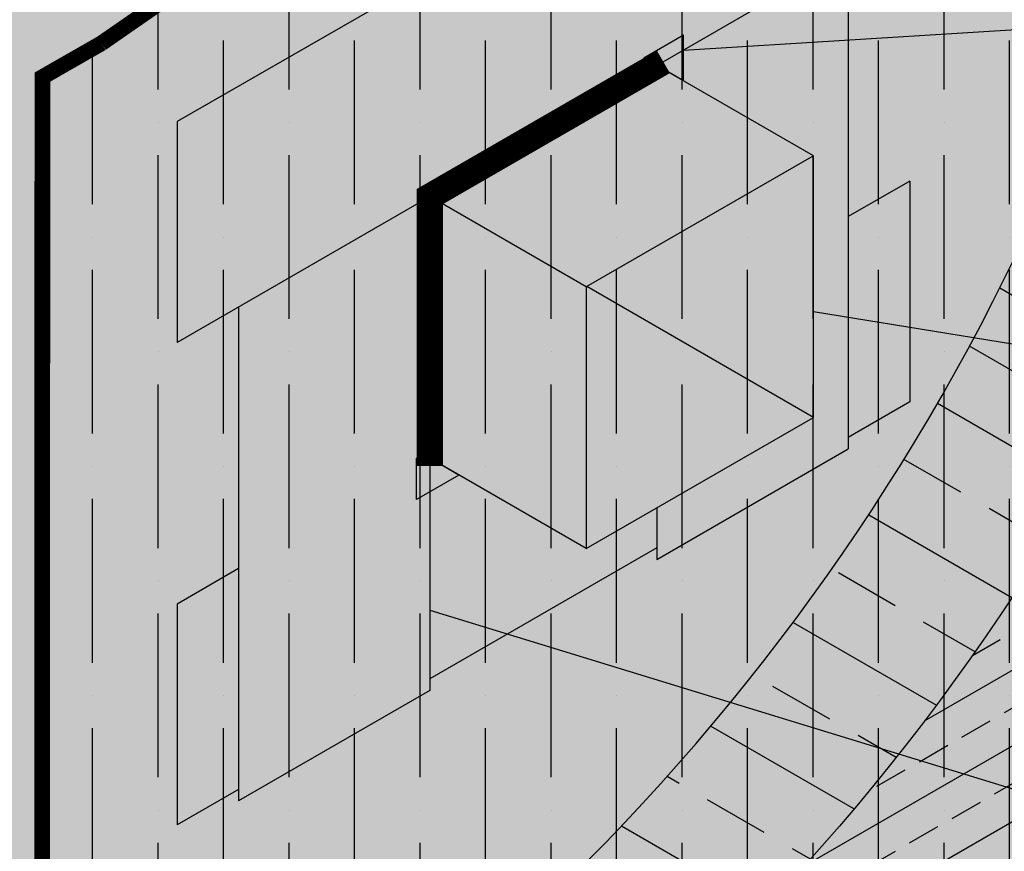
# Model space of a CAD drawing. Extents: x -133.4 to -82.4, y 238.7 to 304.7.
# Drawn here: x -119.5 to -113.8, y 281 to 285.7 of the extents above; entities that cross this region are included whole.
import ezdxf

# ---------------------------------------------------------------- set-up
doc = ezdxf.new("R2010")
doc.units = 0
doc.header["$LTSCALE"] = 1.5
doc.header["$MEASUREMENT"] = 0
doc.linetypes.add('DASHED', pattern=[0.75, 0.5, -0.25])
doc.layers.add('EXTERIOR INSULATION', color=7, linetype='CONTINUOUS', true_color=0xcdd69f)
doc.layers.add('TYVEK Commercial Wrap D', color=7, linetype='DASHED', true_color=0x00538e)
doc.layers.add('Metal Stud', color=250, linetype='CONTINUOUS', lineweight=18)
for name, color, linetype in [('SEALANT', 250, 'CONTINUOUS'), ('StraightFlash', 252, 'CONTINUOUS'), ('STRUCTURE', 250, 'CONTINUOUS'), ('TEXT', 7, 'CONTINUOUS'), ('tyvek tape', 130, 'CONTINUOUS')]:
    doc.layers.add(name, color=color, linetype=linetype)
doc.styles.add('DETAILS', font='sanss___.ttf', dxfattribs={"height": 1})
doc.dimstyles.new('TYVEKDETAILS', dxfattribs={"dimscale": 6, "dimtxt": 1.5, "dimasz": 0.1, "dimexe": 0.75, "dimexo": 0.75, "dimgap": 0.75, "dimtad": 0, "dimtih": 1, "dimtoh": 1, "dimdec": 4, "dimzin": 0, "dimdsep": 46, "dimlunit": 4, "dimtxsty": 'DETAILS', "dimcen": 0.0625, "dimadec": 0, "dimazin": 0, "dimtfac": 1, "dimtdec": 4, "dimtofl": 0, "dimtmove": 0, "dimatfit": 3, "dimfxl": 1, "dimfrac": 2, "dimtolj": 1, "dimtzin": 0, "dimarcsym": 0})

# ---------------------------------------------------------------- blocks, each defined once
blk = doc.blocks.new('SS-DGG 3')
at = {"layer": 'STRUCTURE', "true_color": 0xffff42}
blk.add_hatch(color=51, dxfattribs=at).paths.add_polyline_path([(0, -1.77635683940025e-15), (-7.112550708383793, -4.106433066110226, 0.02256722528569491), (-8.31643343708631, -5.623101134867569, 0.0603201562778148), (-8.785786544606207, -6.465812113101604, 0.04506024657639199), (-9.115622553334958, -7.541162660857156, 0.02073115222963103), (-9.361529335875034, -9.00801167447508, -0.0447991081947474), (-9.55907994905758, -9.916220998799123, -0.02091384948866261), (-9.755496652343071, -10.46184914432983, -0.05565526587532155), (-10.08442145333406, -11.06601141896001, -0.01612494577827549), (-10.698177762422, -11.8869164562032, -0.03370422444084319), (-11.20564798154232, -12.44087234043434), (-12.23069861476006, -13.41861729944793), (-12.72165263437819, -13.68651127893995), (-12.72165263437807, -23.68184241370699), (0, -16.33699284071213)])

msp = doc.modelspace()

# ---------------------------------------------------------------- hatches: boundary and pattern name
at = {"layer": 'EXTERIOR INSULATION', "linetype": 'Continuous'}
h = msp.add_hatch(color=256, dxfattribs=at)
h.paths.add_polyline_path([(-106.6479806828156, 294.14966137187), (-106.0163338381828, 294.5143428476517), (-106.8365358262852, 294.9878866862721), (-107.4681826709174, 294.6232052104911, 0.2128870819257419), (-112.7838676742469, 287.2970536246339, -0.1939671747930152), (-118.1300929276462, 279.3356018337397), (-117.3098909395438, 278.8620579951191, 0.1939671747930186), (-111.9636656861445, 286.8235097860133, -0.2128870819257223)])
h.paths.add_polyline_path([(-106.0163338381828, 294.5143428476517), (-106.6479806828157, 294.14966137187, 0.2128870819257216), (-111.9636656861445, 286.8235097860133, -0.1939671747930165), (-117.3098909395437, 278.8620579951194), (-117.3098909395437, 276.2170015843697), (-106.0163338381828, 282.7373398169484)])
h.paths.add_polyline_path([(-117.3098909395437, 278.8620579951191), (-118.1300929276462, 279.3356018337399), (-118.1300929276462, 276.6905454229905), (-117.3098909395437, 276.2170015843697)])
h = msp.add_hatch(dxfattribs=at)
h.set_pattern_fill('ANSI33', color=250, scale=3, angle=105, style=0)
h.set_pattern_definition([(150, (-972.565952674717, -525.1428867655304), (-0.3750000000000001, -0.649519052838329), []), (150, (-972.7032122009058, -524.6306272399709), (-0.3750000000000001, -0.649519052838329), [0.375, -0.1875])])
h.paths.add_polyline_path([(-106.6479806828156, 294.14966137187), (-106.0163338381828, 294.5143428476517), (-106.8365358262852, 294.9878866862721), (-107.4681826709174, 294.6232052104911, 0.212887081925742), (-112.7838676742469, 287.2970536246339, -0.1939671747930152), (-118.1300929276462, 279.3356018337397), (-117.3098909395438, 278.8620579951191, 0.1939671747930186), (-111.9636656861445, 286.8235097860133, -0.2128870819257219)])
h.paths.add_polyline_path([(-117.3098909395437, 278.8620579951191), (-118.1300929276462, 279.3356018337399), (-118.1300929276462, 276.6905454229905), (-117.3098909395437, 276.2170015843697)])
h = msp.add_hatch(dxfattribs=at)
h.set_pattern_fill('ANSI33', color=250, scale=1.5, angle=345, style=0)
h.set_pattern_definition([(30.00000000000006, (-972.565952674717, -525.1428867655304), (-0.1875, 0.3247595264191645), []), (30.00000000000006, (-972.3098229119372, -525.2115165286248), (-0.1875, 0.3247595264191645), [0.1874999999999999, -0.09374999999999996])])
h.paths.add_polyline_path([(-111.9636656861445, 286.8235097860136, -0.193967174793019), (-117.3098909395437, 278.8620579951194), (-117.3098909395437, 276.2170015843697), (-106.0163338381828, 282.7373398169484), (-106.0163338381828, 294.4876746992666, 0.2297990024229488)])
at = {"layer": 'SEALANT', "linetype": 'Continuous'}
for points in [[(-115.6824920776687, 285.3771987854243), (-115.6824920776687, 285.6398970698156), (-115.9099954654819, 285.5085479276199)], [(-116.9684325296835, 283.11954147808), (-117.1346570662224, 283.2164880493515), (-117.2104626529319, 283.2164880493515), (-117.2104626529319, 282.9798053212703)]]:
    msp.add_hatch(color=256, dxfattribs=at).paths.add_polyline_path(points)
at = {"layer": 'STRUCTURE'}
h = msp.add_hatch(color=9, dxfattribs=at)
h.paths.add_polyline_path([(-117.1346570662225, 284.7141236465789), (-117.1346570662367, 283.2164880493597), (-116.2386930670291, 282.699202993233), (-116.2386930670291, 284.1968385904602)])
h.paths.add_polyline_path([(-115.8343346570872, 285.464865139526), (-117.1346570662225, 284.7141236465786), (-116.2386930670291, 284.1968385904602), (-114.938370657894, 284.9475800834075)])
for color, points in [(252, [(-114.938370657894, 284.9475800834075), (-116.2353611307046, 284.1987622847942), (-114.938370657894, 283.4499444861804)]), (253, [(-116.2353611307046, 284.1987622847942), (-116.2386930670291, 284.1968385904602), (-116.2386930670291, 282.699202993233), (-114.938370657894, 283.4499444861804)])]:
    msp.add_hatch(color=color, dxfattribs=at).paths.add_polyline_path(points)
at = {"layer": 'TYVEK Commercial Wrap D', "true_color": 0xffffff}
h = msp.add_hatch(color=7, dxfattribs=at)
edge = h.paths.add_edge_path()
edge.add_line((-106.8365358262852, 283.210883655569), (-106.8365358262852, 298.9705262270918))
edge.add_line((-106.8365358262852, 298.9705262270918), (-107.2879993646561, 298.7098736316839))
edge.add_arc((1268.844858252773, -2092.167249757141), 2758.629199613158, 119.9237224185408, 120.0762775814595)
edge.add_arc((-109.1291121068014, 290.2631712117952), 6.574366166158991, 133.4331399084374, 177.9488515914152)
edge.add_arc((-122.896094982795, 291.7877047566253), 7.311391992037524, 302.0697000006743, 349.84386793049185, ccw=False)
edge.add_line((-119.0141076193615, 285.5920105282621), (-119.3526442404452, 285.3982486881503))
edge.add_line((-119.3526442404452, 285.3982486881503), (-119.3542408452033, 280.0371043172318))
edge.add_arc((-295.2131960523175, 279.2877332219891), 175.8605518118721, -0.2441475961489914, 0.2441475961489914, ccw=False)
edge.add_line((-119.3542408452033, 278.5383621267465), (-119.3542408452033, 275.9837832932608))
edge.add_line((-119.3542408452033, 275.9837832932608), (-106.8365358262852, 283.210883655569))
at = {"layer": 'TYVEK Commercial Wrap D', "true_color": 0xcceaff}
h = msp.add_hatch(dxfattribs=at)
h.set_pattern_fill('ANSI36', color=254, scale=3, angle=45, style=0)
h.set_pattern_definition([(90, (-972.565952674717, -525.1428867655304), (-0.3749999999999999, 0.65625), [0.9375, -0.1875, 0, -0.1875])])
edge = h.paths.add_edge_path()
edge.add_line((-106.8365358262852, 283.210883655569), (-106.8365358262852, 298.9705262270916))
edge.add_line((-106.8365358262852, 298.9705262270918), (-107.2879993646536, 298.7098736316857))
edge.add_arc((1268.844858265888, -2092.167249779801), 2758.62919963934, 119.923722418542, 120.0762775814593)
edge.add_arc((-109.1291121067957, 290.2631712117927), 6.574366166164793, 133.4331399084591, 177.9488515913952)
edge.add_arc((-125.4794080884151, 292.4215678199689), 9.967419589773668, 337.02516680987264, 348.8757356360645, ccw=False)
edge.add_line((-116.3026401945887, 288.5310171775225), (-117.0281779918781, 287.4260533435779))
edge.add_line((-117.0281779918781, 287.4260533435779), (-117.8666839099153, 286.4050592665762))
edge.add_line((-117.8666839099153, 286.4050592665762), (-119.3526442404452, 285.3982486881503))
edge.add_line((-119.3526442404452, 285.3982486881503), (-119.3542408452032, 280.0371043172318))
edge.add_arc((-295.2131960523252, 279.2877332220023), 175.8605518118799, -0.2441475961533115, 0.24414759614472814, ccw=False)
edge.add_line((-119.3542408452033, 278.5383621267465), (-119.3542408452033, 276.5798207811899))
edge.add_line((-119.3542408452033, 276.5798207811899), (-106.8365358262852, 283.2108836555692))
at = {"layer": 'tyvek tape', "linetype": 'Continuous'}
h = msp.add_hatch(color=256, dxfattribs=at)
h.paths.add_polyline_path([(-114.3872879696655, 287.5647014779934), (-114.3872879696655, 286.300317934039), (-118.5817037536442, 283.8786708520656), (-118.5817037536442, 285.1430543960203)])
edge = h.paths.add_edge_path()
edge.add_line((-118.229645335414, 284.0819318746012), (-118.229645335414, 281.2538408782757))
edge.add_line((-117.1346570662224, 284.7141236465786), (-117.1346570662224, 281.8860326502531))
edge.add_line((-117.1346570662224, 281.8860326502531), (-118.229645335414, 281.2538408782757))
for points in [[(-114.7393463878957, 286.0970569115034), (-115.8343346570873, 285.464865139526), (-114.938370657894, 284.9475800834075), (-114.938370657894, 283.4499444861804), (-115.8343346570873, 282.9326594300619), (-115.8343346570873, 282.6367741432007), (-114.7393463878957, 283.2689659151779)], [(-114.3872879696655, 284.8026823368118), (-114.7393463878957, 284.5994213142762), (-114.7393463878957, 283.3350377703218), (-114.3872879696655, 283.5382987928574)], [(-117.1346570662224, 284.7141236465786), (-118.229645335414, 284.0819318746012), (-118.229645335414, 281.2538408782757), (-117.1346570662224, 281.8860326502531)], [(-115.8343346570873, 282.7028459983444), (-115.8343346570873, 282.9326594300619), (-116.2386930670291, 282.699202993233), (-117.1346570662224, 283.2164880493515), (-117.1346570662224, 281.9521045053968)], [(-118.229645335414, 282.5842962773741), (-118.5817037536442, 282.3810352548385), (-118.5817037536442, 281.1166517108841), (-118.229645335414, 281.3199127334196)]]:
    msp.add_hatch(color=256, dxfattribs=at).paths.add_polyline_path(points)

# ---------------------------------------------------------------- linework, layer by layer
at = {"layer": 'EXTERIOR INSULATION', "color": 7, "linetype": 'Continuous', "flags": 128}
msp.add_lwpolyline([(-117.3098909395437, 276.2170015843697), (-118.1300929276462, 276.6905454229905), (-118.1300929276462, 279.3356018337397, 0.193967174793016), (-112.7838676742469, 287.2970536246339, -0.2128870819257423), (-107.4681826709174, 294.6232052104911), (-106.8365358262852, 294.9878866862721), (-106.0163338381828, 294.5143428476517), (-106.6479806828149, 294.1496613718705, 0.2128870819257423), (-111.9636656861445, 286.8235097860133, -0.193967174793016), (-117.3098909395437, 278.8620579951194), (-117.3098909395437, 276.2170015843697), (-106.0163338381828, 282.7373398169484), (-106.0163338381828, 294.5143428476515)], format="xyb", dxfattribs=at)
at = {"layer": 'SEALANT', "linetype": 'Continuous', "const_width": 0.15}
msp.add_lwpolyline([(-117.1340384179516, 283.172232661113), (-117.1346570662224, 284.7141236465786), (-115.7978605493211, 285.4859234754636)], dxfattribs=at)
at = {"layer": 'StraightFlash', "linetype": 'Continuous'}
for p, q in [((-115.9099954654819, 285.5085479276199), (-115.6824920776687, 285.6398970698156)), ((-115.6824920776687, 285.3771987854243), (-115.6824920776687, 285.6398970698156)), ((-115.6824920776687, 285.3771987854243), (-115.9099954654819, 285.5085479276199)), ((-117.1346570662224, 283.2164880493515), (-117.2104626529319, 283.2164880493515)), ((-117.2104626529319, 282.9798053212703), (-117.2104626529319, 283.2164880493515)), ((-116.9684325296835, 283.11954147808), (-117.1346570662224, 283.2164880493515)), ((-116.9684325296835, 283.11954147808), (-117.2104626529319, 282.9798053212703))]:
    msp.add_line(p, q, dxfattribs=at)
at = {"layer": 'STRUCTURE', "linetype": 'Continuous'}
for p, q in [((-114.3872879696655, 287.5647014779934), (-118.5817037536442, 285.1430543960203)), ((-114.3872879696655, 286.300317934039), (-118.5817037536442, 283.8786708520656)), ((-114.7393463878957, 286.0970569115034), (-114.7393463878957, 283.2689659151779)), ((-114.938370657894, 284.9475800834075), (-115.8343346570873, 285.464865139526)), ((-118.5817037536442, 285.1430543960203), (-118.5817037536442, 283.8786708520656)), ((-114.938370657894, 284.9475800834075), (-116.2386930670291, 284.1968385904602)), ((-114.938370657894, 283.4499444861804), (-114.938370657894, 284.9475800834075)), ((-114.3872879696655, 284.8026823368118), (-114.7393463878957, 284.5994213142762)), ((-114.3872879696655, 284.8026823368118), (-114.3872879696655, 283.5382987928574)), ((-117.1346570662224, 284.7141236465786), (-117.1346570662224, 281.8860326502531)), ((-116.2386930670291, 284.1968385904602), (-117.1346570662224, 284.7141236465786)), ((-116.2386930670291, 284.1968385904602), (-116.2386930670291, 282.699202993233)), ((-114.938370657894, 283.4499444861804), (-116.2353611307046, 284.1987622847942)), ((-118.229645335414, 284.0819318746012), (-118.229645335414, 281.2538408782757)), ((-114.3872879696655, 283.5382987928574), (-114.7393463878957, 283.3350377703218)), ((-116.2386930670291, 282.699202993233), (-114.938370657894, 283.4499444861804)), ((-115.8343346570873, 282.6367741432007), (-114.7393463878957, 283.2689659151779)), ((-116.2386930670291, 282.699202993233), (-117.1346570662366, 283.2164880493597)), ((-115.8343346570873, 282.9326594300619), (-115.8343346570873, 282.6367741432007)), ((-115.8343346570873, 282.7028459983444), (-117.1346570662224, 281.9521045053968)), ((-118.229645335414, 282.5842962773741), (-118.5817037536442, 282.3810352548385)), ((-118.229645335414, 282.5842962773741), (-118.5817037536442, 282.3810352548385)), ((-118.5817037536442, 282.3810352548385), (-118.5817037536442, 281.1166517108841)), ((-118.5817037536442, 282.3810352548385), (-118.5817037536442, 281.1166517108841)), ((-117.1346570662224, 281.8860326502531), (-118.229645335414, 281.2538408782757)), ((-118.229645335414, 281.3199127334196), (-118.5817037536442, 281.1166517108841)), ((-118.229645335414, 281.3199127334196), (-118.5817037536442, 281.1166517108841))]:
    msp.add_line(p, q, dxfattribs=at)
at = {"layer": 'TYVEK Commercial Wrap D', "const_width": 0.09, "flags": 128}
msp.add_lwpolyline([(-106.8365358262852, 283.210883655569), (-106.8365358262852, 298.9705262270918), (-107.2879993646561, 298.7098736316839, 0.0006656475692750827), (-113.649039120306, 295.0373256164335, 0.1967165731960625), (-115.6992659038978, 290.4984786048703, -0.2115268790280229), (-119.0141076193615, 285.5920105282621), (-119.3526442404452, 285.3982486881503), (-119.3542408452033, 280.0371043172318, -0.002130592930696252), (-119.3542408452033, 278.5383621267465), (-119.3542408452033, 275.9837832932608), (-119.3542408452033, 275.9837832932608), (-106.8365358262852, 283.210883655569)], format="xyb", dxfattribs=at)

# ---------------------------------------------------------------- block references
at = {"layer": 'Metal Stud', "color": 1}
msp.add_blockref('SS-DGG 3', (-106.8365358262852, 299.5478764962813), dxfattribs=at)

# ---------------------------------------------------------------- leaders
at = {"layer": 'TEXT'}
for points in [[(-115.6824920776687, 285.5525314936278), (-102.5171161787086, 286.3698774868242), (-101.4503907258756, 286.3696719826614)], [(-114.938370657894, 284.0556533007666), (-102.5171161787086, 282.0301032511984), (-101.4503907258756, 282.0301032511984)], [(-117.1346570662224, 282.3462082144106), (-102.5171161787086, 277.8608953207606), (-101.4503907258756, 277.8608953207606)]]:
    msp.add_leader(points, dimstyle='TYVEKDETAILS', override={"dimfxl": 3}, dxfattribs=at)

doc.saveas('drawing.dxf')
